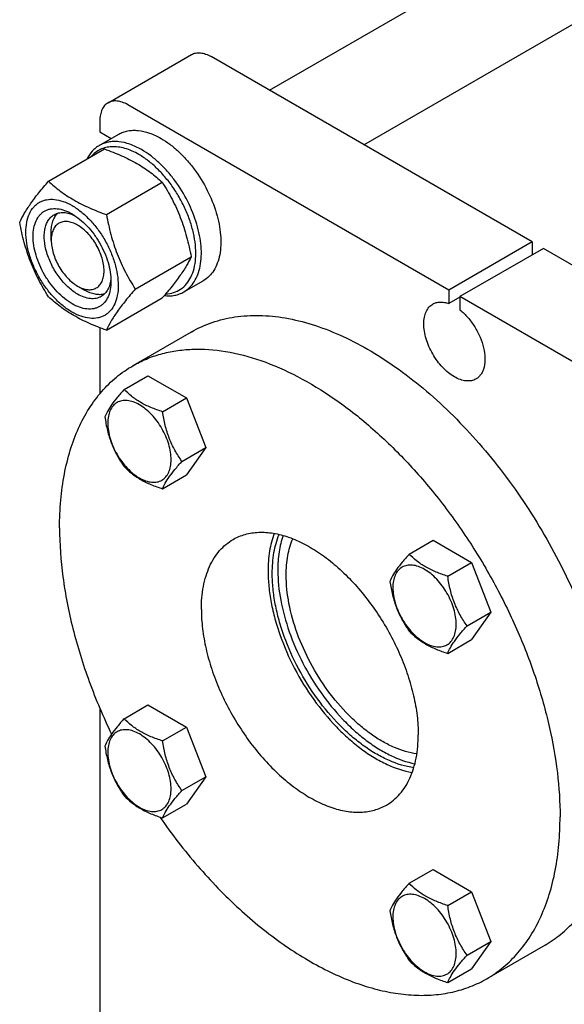
# Model space of a CAD drawing. Units: millimetres. Extents: x 0 to 4200, y 0 to 2970.
# Drawn here: x 2747 to 2886, y 1099 to 1350 of the extents above; entities that cross this region are included whole.
import ezdxf

# ---------------------------------------------------------------- set-up
doc = ezdxf.new("R2010")
doc.units = ezdxf.units.MM
doc.header["$LTSCALE"] = 231
doc.layers.get('0').update_dxf_attribs({"linetype": 'CONTINUOUS'})

msp = doc.modelspace()

# ---------------------------------------------------------------- linework, layer by layer
at = {"color": 7, "linetype": 'Continuous'}
for p, q in [((2810.93, 1331.624), (3291.03, 1608.808)), ((2834.931, 1317.768), (3303.031, 1588.024)), ((2769.847, 1328.457), (2791.06, 1340.704)), ((2877.731, 1293.057), (2796.06, 1340.209)), ((2856.518, 1280.81), (2774.847, 1327.962)), ((2767.776, 1323.879), (2767.776, 1321.022)), ((2767.632, 1317.596), (2772.582, 1320.454)), ((2767.776, 1321.022), (2770.671, 1319.35)), ((2754.736, 1308.506), (2768.947, 1316.711)), ((2769.433, 1300.021), (2783.644, 1308.226)), ((2755.402, 1293.465), (2755.402, 1295.506)), ((2877.731, 1293.057), (2856.518, 1280.81)), ((2877.731, 1293.057), (2877.731, 1289.791)), ((2880.559, 1291.424), (2859.346, 1279.177)), ((2976.726, 1235.904), (2880.559, 1291.424)), ((2776.782, 1281.082), (2790.992, 1289.286)), ((2789.132, 1280.357), (2794.082, 1283.214)), ((2762.119, 1281.83), (2763.887, 1280.809)), ((2856.518, 1280.81), (2856.518, 1277.394)), ((2769.433, 1270.627), (2783.644, 1278.832)), ((2859.346, 1279.027), (2856.518, 1277.394)), ((2859.346, 1279.177), (2859.346, 1275.761)), ((2955.513, 1223.656), (2859.346, 1279.177)), ((2767.776, 1271.244), (2767.776, 1254.466)), ((2791.012, 1270.162), (2776.163, 1261.589)), ((2773.945, 1255.556), (2780.013, 1259.059)), ((2780.013, 1259.059), (2789.811, 1253.403)), ((2783.743, 1249.899), (2789.811, 1253.403)), ((2789.811, 1253.403), (2794.71, 1240.776)), ((2788.642, 1237.273), (2794.71, 1240.776)), ((2794.71, 1240.776), (2789.811, 1233.807)), ((2783.743, 1230.303), (2789.811, 1233.807)), ((2846.446, 1213.699), (2852.514, 1217.202)), ((2852.514, 1217.202), (2862.312, 1211.546)), ((2856.244, 1208.042), (2862.312, 1211.546)), ((2862.312, 1211.546), (2867.211, 1198.919)), ((2861.143, 1195.416), (2867.211, 1198.919)), ((2867.211, 1198.919), (2862.312, 1191.949)), ((2856.244, 1188.446), (2862.312, 1191.949)), ((2767.776, 1174.471), (2767.776, 1080.97)), ((2773.945, 1171.84), (2780.013, 1175.343)), ((2780.013, 1175.343), (2789.811, 1169.686)), ((2783.743, 1166.183), (2789.811, 1169.686)), ((2789.811, 1169.686), (2794.71, 1157.06)), ((2788.642, 1153.556), (2794.71, 1157.06)), ((2794.71, 1157.06), (2789.811, 1150.09)), ((2783.743, 1146.587), (2789.811, 1150.09)), ((2846.446, 1129.982), (2852.514, 1133.486)), ((2852.514, 1133.486), (2862.312, 1127.829)), ((2856.244, 1124.326), (2862.312, 1127.829)), ((2862.312, 1127.829), (2867.211, 1115.203)), ((2861.143, 1111.699), (2867.211, 1115.203)), ((2867.211, 1115.203), (2862.312, 1108.233)), ((2881.012, 1114.277), (2866.162, 1105.704)), ((2856.244, 1104.73), (2862.312, 1108.233))]:
    msp.add_line(p, q, dxfattribs=at)
for points, knots in [([(2791.06, 1340.704), (2791.39, 1340.895), (2792.148, 1341.17), (2793.406, 1341.202), (2794.748, 1340.878), (2795.621, 1340.463), (2796.06, 1340.209)], [0, 0, 0, 0, 0.2177735, 0.4509532, 0.7102022, 1, 1, 1, 1]), ([(2769.847, 1328.457), (2769.517, 1328.267), (2768.9, 1327.748), (2768.243, 1326.674), (2767.852, 1325.35), (2767.776, 1324.386), (2767.776, 1323.879)], [0, 0, 0, 0, 0.2177726, 0.4509518, 0.7102012, 1, 1, 1, 1]), ([(2774.847, 1327.962), (2774.408, 1328.215), (2773.535, 1328.631), (2772.193, 1328.954), (2770.935, 1328.923), (2770.177, 1328.648), (2769.847, 1328.457)], [0, 0, 0, 0, 0.2897978, 0.5490468, 0.7822265, 1, 1, 1, 1]), ([(2772.582, 1320.454), (2772.935, 1320.657), (2773.683, 1321.008), (2774.894, 1321.342), (2776.185, 1321.486), (2778.043, 1321.422), (2780.513, 1320.827), (2782.388, 1319.934), (2783.332, 1319.389)], [0, 0, 0, 0, 0.1080966, 0.218231, 0.332257, 0.4517073, 0.7106002, 1, 1, 1, 1]), ([(2767.632, 1317.596), (2767.304, 1317.406), (2766.672, 1316.97), (2765.528, 1315.883), (2764.859, 1314.869), (2764.499, 1314.144)], [0, 0, 0, 0, 0.2408801, 0.485711, 1, 1, 1, 1]), ([(2777.675, 1315.306), (2776.559, 1315.951), (2774.834, 1316.734), (2772.468, 1317.241), (2770.827, 1317.323), (2769.285, 1317.115), (2767.868, 1316.615), (2766.603, 1315.831), (2765.89, 1315.141), (2765.568, 1314.763)], [0, 0, 0, 0, 0.2928434, 0.424823, 0.5480696, 0.6643787, 0.7763335, 0.887096, 1, 1, 1, 1]), ([(2778.382, 1316.531), (2777.439, 1317.076), (2775.563, 1317.969), (2773.094, 1318.564), (2771.235, 1318.629), (2769.944, 1318.485), (2768.733, 1318.15), (2767.985, 1317.799), (2767.632, 1317.596)], [0, 0, 0, 0, 0.2893997, 0.5482926, 0.6677429, 0.7817689, 0.8919034, 1, 1, 1, 1]), ([(2783.332, 1319.389), (2784.105, 1318.943), (2785.639, 1317.917), (2787.812, 1316.089), (2789.89, 1313.956), (2792.489, 1310.746), (2795.221, 1306.301), (2797.16, 1301.506), (2798.118, 1297.644), (2798.509, 1294.883), (2798.575, 1292.268), (2798.315, 1289.854), (2797.73, 1287.688), (2796.826, 1285.819), (2795.617, 1284.29), (2794.612, 1283.52), (2794.082, 1283.214)], [0, 0, 0, 0, 0.0624104, 0.1287774, 0.1984001, 0.2704078, 0.4174466, 0.5616787, 0.630306, 0.6954222, 0.7563968, 0.8128592, 0.864783, 0.9125792, 0.9571736, 1, 1, 1, 1]), ([(2768.947, 1316.711), (2770.406, 1316.187), (2773.225, 1315.086), (2777.174, 1313.12), (2780.648, 1310.835), (2782.695, 1309.107), (2783.644, 1308.226)], [0, 0, 0, 0, 0.2720295, 0.5307148, 0.772826, 1, 1, 1, 1]), ([(2784.53, 1279.862), (2785.209, 1279.891), (2786.544, 1280.108), (2788.371, 1280.978), (2789.886, 1282.352), (2791.039, 1284.171), (2791.811, 1286.369), (2792.193, 1288.884), (2792.182, 1291.653), (2791.78, 1294.603), (2790.999, 1297.658), (2789.861, 1300.737), (2788.395, 1303.758), (2786.642, 1306.639), (2784.648, 1309.304), (2782.466, 1311.68), (2780.155, 1313.705), (2778.507, 1314.826), (2777.675, 1315.306)], [0, 0, 0, 0, 0.045926, 0.0900634, 0.1347513, 0.1821916, 0.2339727, 0.290914, 0.3531451, 0.4202568, 0.4914434, 0.56562, 0.6415187, 0.7177737, 0.7929993, 0.8658675, 0.9351884, 1, 1, 1, 1]), ([(2789.132, 1280.357), (2789.662, 1280.663), (2790.667, 1281.432), (2791.876, 1282.961), (2792.78, 1284.831), (2793.365, 1286.996), (2793.625, 1289.411), (2793.559, 1292.025), (2793.168, 1294.786), (2792.21, 1298.648), (2790.272, 1303.443), (2787.539, 1307.888), (2784.94, 1311.098), (2782.862, 1313.231), (2780.689, 1315.06), (2779.155, 1316.085), (2778.382, 1316.531)], [0, 0, 0, 0, 0.0428264, 0.0874208, 0.135217, 0.1871408, 0.2436032, 0.3045778, 0.369694, 0.4383213, 0.5825533, 0.7295922, 0.8015999, 0.8712225, 0.9375896, 1, 1, 1, 1]), ([(2747.388, 1298.052), (2747.736, 1298.805), (2748.582, 1300.417), (2750.21, 1302.913), (2752.303, 1305.649), (2753.887, 1307.526), (2754.736, 1308.506)], [0, 0, 0, 0, 0.1941908, 0.4252957, 0.6965307, 1, 1, 1, 1]), ([(2754.736, 1308.506), (2755.685, 1307.626), (2757.732, 1305.897), (2761.206, 1303.612), (2765.155, 1301.646), (2767.974, 1300.545), (2769.433, 1300.021)], [0, 0, 0, 0, 0.227174, 0.4692852, 0.7279705, 1, 1, 1, 1]), ([(2783.644, 1308.226), (2784.535, 1306.824), (2786.231, 1303.925), (2788.338, 1299.295), (2789.925, 1294.38), (2790.672, 1290.996), (2790.992, 1289.286)], [0, 0, 0, 0, 0.2437273, 0.4921422, 0.744794, 1, 1, 1, 1]), ([(2748.967, 1295.547), (2748.967, 1296.388), (2749.094, 1297.988), (2749.741, 1300.185), (2750.67, 1301.7), (2751.609, 1302.624), (2752.391, 1303.17), (2753.255, 1303.574), (2754.524, 1303.925), (2756.301, 1303.972), (2758.527, 1303.434), (2760.818, 1302.344), (2763.095, 1300.748), (2765.28, 1298.704), (2767.292, 1296.289), (2769.057, 1293.593), (2770.51, 1290.715), (2771.595, 1287.765), (2772.273, 1284.852), (2772.443, 1282.921), (2772.443, 1281.993)], [0, 0, 0, 0, 0.0603605, 0.1143581, 0.1629258, 0.1858965, 0.2084422, 0.2309879, 0.2539585, 0.3025258, 0.3565229, 0.4168828, 0.483448, 0.5552712, 0.630872, 0.7084408, 0.7860096, 0.8616107, 0.9334343, 1, 1, 1, 1]), ([(2760.705, 1277.339), (2760.027, 1277.73), (2758.688, 1278.669), (2756.847, 1280.392), (2755.149, 1282.429), (2753.66, 1284.703), (2752.435, 1287.13), (2751.52, 1289.618), (2750.949, 1292.075), (2750.743, 1294.412), (2750.913, 1296.544), (2751.458, 1298.397), (2752.242, 1299.675), (2753.034, 1300.454), (2753.693, 1300.914), (2754.422, 1301.255), (2755.492, 1301.552), (2756.991, 1301.591), (2758.868, 1301.137), (2760.09, 1300.556), (2760.705, 1300.201)], [0, 0, 0, 0, 0.0665651, 0.1383882, 0.2139891, 0.2915579, 0.3691267, 0.4447278, 0.5165514, 0.5831171, 0.6434776, 0.6974752, 0.7460429, 0.7690136, 0.7915593, 0.814105, 0.8370756, 0.8856429, 0.93964, 1, 1, 1, 1]), ([(2762.119, 1279.789), (2761.231, 1280.301), (2759.506, 1281.628), (2757.299, 1284.139), (2755.483, 1287.094), (2754.207, 1290.25), (2753.663, 1292.919), (2753.611, 1294.925), (2753.757, 1296.273), (2754.083, 1297.482), (2754.587, 1298.525), (2755.262, 1299.379), (2755.823, 1299.808), (2756.119, 1299.979)], [0, 0, 0, 0, 0.1286453, 0.2702003, 0.417317, 0.5616254, 0.6952611, 0.7562679, 0.8127602, 0.8647114, 0.912533, 0.957151, 1, 1, 1, 1]), ([(2755.402, 1295.506), (2755.402, 1296.006), (2755.464, 1296.963), (2755.776, 1298.307), (2756.297, 1299.463), (2756.794, 1300.107), (2757.07, 1300.377)], [0, 0, 0, 0, 0.2838282, 0.5433792, 0.7804559, 1, 1, 1, 1]), ([(2756.119, 1299.979), (2756.474, 1300.184), (2757.275, 1300.492), (2758.605, 1300.59), (2760.03, 1300.342), (2760.967, 1299.975), (2761.44, 1299.745)], [0, 0, 0, 0, 0.2222605, 0.4574059, 0.7150012, 1, 1, 1, 1]), ([(2760.705, 1300.201), (2761.382, 1299.81), (2762.721, 1298.872), (2764.563, 1297.149), (2766.26, 1295.112), (2767.749, 1292.837), (2768.974, 1290.411), (2769.89, 1287.922), (2770.461, 1285.466), (2770.604, 1283.837), (2770.604, 1283.055)], [0, 0, 0, 0, 0.1141537, 0.2373247, 0.3669741, 0.4999983, 0.6330226, 0.7626727, 0.8858448, 1, 1, 1, 1]), ([(2769.433, 1300.021), (2769.754, 1298.312), (2770.5, 1294.928), (2772.087, 1290.013), (2774.194, 1285.383), (2775.891, 1282.484), (2776.782, 1281.082)], [0, 0, 0, 0, 0.255206, 0.5078578, 0.7562727, 1, 1, 1, 1]), ([(2754.736, 1279.112), (2753.845, 1280.514), (2752.149, 1283.414), (2750.042, 1288.044), (2748.455, 1292.958), (2747.708, 1296.342), (2747.388, 1298.052)], [0, 0, 0, 0, 0.2437273, 0.4921422, 0.744794, 1, 1, 1, 1]), ([(2762.119, 1297.343), (2761.702, 1297.584), (2760.873, 1297.979), (2759.598, 1298.286), (2758.402, 1298.256), (2757.337, 1297.87), (2756.47, 1297.14), (2755.845, 1296.119), (2755.474, 1294.862), (2755.402, 1293.946), (2755.402, 1293.465)], [0, 0, 0, 0, 0.1448917, 0.2745171, 0.391108, 0.4999957, 0.6088833, 0.7254742, 0.8550998, 1, 1, 1, 1]), ([(2762.119, 1281.83), (2762.536, 1281.589), (2763.365, 1281.195), (2764.64, 1280.887), (2765.836, 1280.918), (2766.901, 1281.304), (2767.768, 1282.033), (2768.393, 1283.054), (2768.764, 1284.312), (2768.879, 1285.759), (2768.739, 1287.344), (2768.351, 1289.011), (2767.73, 1290.7), (2766.899, 1292.346), (2765.889, 1293.89), (2764.737, 1295.272), (2763.487, 1296.441), (2762.579, 1297.078), (2762.119, 1297.343)], [0, 0, 0, 0, 0.0603755, 0.1143895, 0.1629721, 0.2083449, 0.2537177, 0.3023007, 0.3563153, 0.4166948, 0.4832814, 0.5551276, 0.6307526, 0.7083458, 0.785939, 0.8615637, 0.9334095, 1, 1, 1, 1]), ([(2772.443, 1281.993), (2772.443, 1281.152), (2772.315, 1279.552), (2771.668, 1277.355), (2770.739, 1275.84), (2769.8, 1274.916), (2769.018, 1274.371), (2768.155, 1273.967), (2766.886, 1273.615), (2765.109, 1273.568), (2762.882, 1274.106), (2760.592, 1275.196), (2758.315, 1276.792), (2756.13, 1278.836), (2754.118, 1281.251), (2752.352, 1283.948), (2750.9, 1286.825), (2749.814, 1289.775), (2749.137, 1292.688), (2748.967, 1294.619), (2748.967, 1295.547)], [0, 0, 0, 0, 0.0603605, 0.1143581, 0.1629258, 0.1858965, 0.2084422, 0.2309879, 0.2539585, 0.3025258, 0.3565229, 0.4168828, 0.483448, 0.5552712, 0.630872, 0.7084408, 0.7860096, 0.8616107, 0.9334343, 1, 1, 1, 1]), ([(2755.402, 1293.465), (2755.402, 1292.934), (2755.499, 1291.829), (2755.887, 1290.162), (2756.508, 1288.473), (2757.339, 1286.827), (2758.349, 1285.284), (2759.501, 1283.902), (2760.751, 1282.732), (2761.659, 1282.095), (2762.119, 1281.83)], [0, 0, 0, 0, 0.1141534, 0.2373239, 0.3669728, 0.4999963, 0.6330198, 0.7626687, 0.8858392, 1, 1, 1, 1]), ([(2790.992, 1289.286), (2790.644, 1288.533), (2789.798, 1286.921), (2788.17, 1284.425), (2786.077, 1281.689), (2784.493, 1279.812), (2783.644, 1278.832)], [0, 0, 0, 0, 0.1941908, 0.4252957, 0.6965307, 1, 1, 1, 1]), ([(2770.604, 1283.055), (2770.604, 1282.345), (2770.497, 1280.996), (2769.951, 1279.143), (2769.167, 1277.865), (2768.376, 1277.086), (2767.716, 1276.626), (2766.988, 1276.285), (2765.918, 1275.989), (2764.419, 1275.949), (2762.541, 1276.403), (2761.319, 1276.984), (2760.705, 1277.339)], [0, 0, 0, 0, 0.1447906, 0.274318, 0.3908201, 0.4459214, 0.5000029, 0.5540843, 0.6091851, 0.7256858, 0.8552113, 1, 1, 1, 1]), ([(2770.577, 1283.915), (2770.539, 1283.391), (2770.388, 1282.397), (2769.891, 1281.04), (2769.141, 1279.939), (2768.474, 1279.399), (2768.119, 1279.194)], [0, 0, 0, 0, 0.28497, 0.5425561, 0.7777134, 1, 1, 1, 1]), ([(2768.119, 1279.194), (2767.922, 1279.081), (2767.504, 1278.885), (2766.587, 1278.631), (2765.302, 1278.597), (2763.693, 1278.986), (2762.646, 1279.485), (2762.119, 1279.789)], [0, 0, 0, 0, 0.1081633, 0.2183656, 0.4513686, 0.7104212, 1, 1, 1, 1]), ([(2768.936, 1279.818), (2768.564, 1279.714), (2767.759, 1279.606), (2766.498, 1279.734), (2765.179, 1280.136), (2764.319, 1280.56), (2763.887, 1280.809)], [0, 0, 0, 0, 0.2195558, 0.4566442, 0.7161933, 1, 1, 1, 1]), ([(2776.782, 1281.082), (2775.932, 1280.102), (2774.349, 1278.224), (2772.255, 1275.488), (2770.627, 1272.992), (2769.781, 1271.38), (2769.433, 1270.627)], [0, 0, 0, 0, 0.3034693, 0.5747043, 0.8058092, 1, 1, 1, 1]), ([(2784.139, 1279.405), (2785.022, 1279.312), (2786.355, 1279.341), (2788.018, 1279.797), (2788.776, 1280.151), (2789.132, 1280.357)], [0, 0, 0, 0, 0.5165298, 0.7605705, 1, 1, 1, 1]), ([(2769.433, 1270.627), (2767.974, 1271.151), (2765.155, 1272.252), (2761.206, 1274.218), (2757.732, 1276.503), (2755.685, 1278.232), (2754.736, 1279.112)], [0, 0, 0, 0, 0.2720295, 0.5307148, 0.772826, 1, 1, 1, 1]), ([(2863.432, 1258.22), (2863.252, 1258.116), (2862.869, 1257.936), (2862.028, 1257.704), (2860.85, 1257.672), (2859.375, 1258.029), (2857.857, 1258.751), (2856.348, 1259.809), (2854.901, 1261.163), (2853.567, 1262.764), (2852.397, 1264.551), (2851.435, 1266.457), (2850.715, 1268.412), (2850.267, 1270.343), (2850.105, 1272.179), (2850.238, 1273.854), (2850.667, 1275.31), (2851.283, 1276.314), (2851.905, 1276.926), (2852.252, 1277.168), (2852.432, 1277.272)], [0, 0, 0, 0, 0.0225457, 0.0455164, 0.0940838, 0.1480812, 0.2084414, 0.2750068, 0.3468302, 0.4224312, 0.5, 0.5775688, 0.6531698, 0.7249932, 0.7915586, 0.8519188, 0.9059162, 0.9544836, 0.9774543, 1, 1, 1, 1]), ([(2852.432, 1277.272), (2852.71, 1277.433), (2853.323, 1277.685), (2854.336, 1277.825), (2855.424, 1277.732), (2856.15, 1277.528), (2856.518, 1277.394)], [0, 0, 0, 0, 0.2280839, 0.4659988, 0.7216416, 1, 1, 1, 1]), ([(2791.012, 1270.162), (2792.694, 1271.133), (2796.302, 1272.769), (2802.179, 1274.176), (2808.468, 1274.539), (2815.081, 1273.863), (2821.939, 1272.167), (2828.959, 1269.477), (2836.059, 1265.83), (2843.153, 1261.271), (2850.156, 1255.857), (2856.982, 1249.656), (2863.547, 1242.742), (2869.77, 1235.203), (2875.576, 1227.131), (2882.65, 1215.811), (2887.139, 1206.809), (2889.711, 1200.653)], [0, 0, 0, 0, 0.0438046, 0.0886744, 0.1355516, 0.1851723, 0.2380335, 0.2944005, 0.3543327, 0.417717, 0.4842986, 0.5537089, 0.6254894, 0.6991124, 0.7740003, 0.8495425, 1, 1, 1, 1]), ([(2859.346, 1275.761), (2860.071, 1275.189), (2861.445, 1273.852), (2863.167, 1271.511), (2864.525, 1268.907), (2865.421, 1266.22), (2865.795, 1263.637), (2865.639, 1261.634), (2865.199, 1260.27), (2864.743, 1259.419), (2864.157, 1258.72), (2863.682, 1258.364), (2863.432, 1258.22)], [0, 0, 0, 0, 0.1370838, 0.2826182, 0.4297221, 0.5712762, 0.7010286, 0.8148538, 0.8656558, 0.9127979, 0.9571568, 1, 1, 1, 1]), ([(2776.163, 1261.589), (2777.269, 1262.227), (2779.577, 1263.369), (2783.257, 1264.642), (2787.142, 1265.47), (2792.661, 1265.988), (2800.018, 1265.448), (2809.09, 1263.037), (2818.39, 1258.927), (2827.729, 1253.213), (2836.92, 1246.018), (2845.77, 1237.494), (2854.094, 1227.823), (2861.715, 1217.209), (2868.471, 1205.879), (2874.217, 1194.075), (2878.831, 1182.048), (2882.215, 1170.053), (2884.297, 1158.348), (2884.802, 1150.638), (2884.802, 1146.905)], [0, 0, 0, 0, 0.0213322, 0.0428929, 0.0648984, 0.0875433, 0.1353186, 0.1872196, 0.2436572, 0.304605, 0.3696926, 0.4382898, 0.5095762, 0.5826004, 0.6563318, 0.7297088, 0.8016853, 0.8712779, 0.9376164, 1, 1, 1, 1]), ([(2757.523, 1220.388), (2757.523, 1222.732), (2757.711, 1227.302), (2758.611, 1233.92), (2760.114, 1240.062), (2762.208, 1245.67), (2764.878, 1250.689), (2768.101, 1255.068), (2771.85, 1258.757), (2774.687, 1260.737), (2776.163, 1261.589)], [0, 0, 0, 0, 0.1486052, 0.2894993, 0.4227221, 0.5486419, 0.6680001, 0.781938, 0.8919872, 1, 1, 1, 1]), ([(2773.945, 1255.556), (2773.344, 1254.886), (2772.233, 1253.613), (2770.793, 1251.769), (2769.735, 1250.123), (2769.233, 1249.068), (2769.046, 1248.586)], [0, 0, 0, 0, 0.3154008, 0.592108, 0.8188795, 1, 1, 1, 1]), ([(2783.743, 1249.899), (2782.738, 1250.22), (2780.803, 1250.904), (2778.119, 1252.189), (2775.827, 1253.741), (2774.53, 1254.944), (2773.945, 1255.556)], [0, 0, 0, 0, 0.2768189, 0.5376908, 0.7779913, 1, 1, 1, 1]), ([(2785.902, 1237.697), (2785.902, 1238.334), (2785.786, 1239.66), (2785.32, 1241.66), (2784.575, 1243.687), (2783.578, 1245.662), (2782.365, 1247.514), (2780.983, 1249.173), (2779.483, 1250.576), (2777.919, 1251.673), (2776.346, 1252.421), (2774.817, 1252.79), (2773.381, 1252.754), (2772.103, 1252.29), (2771.062, 1251.415), (2770.313, 1250.19), (2769.868, 1248.681), (2769.78, 1247.582), (2769.78, 1247.005)], [0, 0, 0, 0, 0.0665867, 0.138433, 0.214058, 0.2916513, 0.3692445, 0.4448693, 0.5167151, 0.5833013, 0.6436803, 0.6976944, 0.746277, 0.7916498, 0.8370228, 0.8856058, 0.9396204, 1, 1, 1, 1]), ([(2788.642, 1237.273), (2788.007, 1238.176), (2786.802, 1240.065), (2785.35, 1243.141), (2784.332, 1246.454), (2783.911, 1248.743), (2783.743, 1249.899)], [0, 0, 0, 0, 0.242179, 0.4903486, 0.7437793, 1, 1, 1, 1]), ([(2769.046, 1248.586), (2769.214, 1247.43), (2769.635, 1245.141), (2770.653, 1241.828), (2772.105, 1238.752), (2773.31, 1236.863), (2773.945, 1235.96)], [0, 0, 0, 0, 0.2562207, 0.5096514, 0.757821, 1, 1, 1, 1]), ([(2769.78, 1247.005), (2769.78, 1246.367), (2769.897, 1245.041), (2770.362, 1243.041), (2771.108, 1241.015), (2772.105, 1239.039), (2773.318, 1237.187), (2774.7, 1235.528), (2776.2, 1234.125), (2777.764, 1233.029), (2779.337, 1232.28), (2780.866, 1231.911), (2782.302, 1231.947), (2783.58, 1232.411), (2784.621, 1233.286), (2785.37, 1234.511), (2785.815, 1236.02), (2785.902, 1237.119), (2785.902, 1237.697)], [0, 0, 0, 0, 0.0665867, 0.138433, 0.214058, 0.2916513, 0.3692445, 0.4448693, 0.5167151, 0.5833013, 0.6436803, 0.6976944, 0.746277, 0.7916498, 0.8370228, 0.8856058, 0.9396204, 1, 1, 1, 1]), ([(2783.743, 1230.303), (2783.93, 1230.785), (2784.432, 1231.84), (2785.49, 1233.486), (2786.93, 1235.33), (2788.041, 1236.603), (2788.642, 1237.273)], [0, 0, 0, 0, 0.1811205, 0.407892, 0.6845992, 1, 1, 1, 1]), ([(2773.945, 1235.96), (2774.53, 1235.348), (2775.827, 1234.145), (2778.119, 1232.593), (2780.803, 1231.308), (2782.738, 1230.624), (2783.743, 1230.303)], [0, 0, 0, 0, 0.2220087, 0.4623092, 0.7231811, 1, 1, 1, 1]), ([(2757.523, 1220.388), (2757.523, 1216.213), (2758.156, 1207.569), (2760.734, 1194.465), (2764.906, 1181.078), (2768.639, 1172.285), (2770.741, 1167.921)], [0, 0, 0, 0, 0.2297299, 0.4753296, 0.7334623, 1, 1, 1, 1]), ([(2793.585, 1199.568), (2793.585, 1201.544), (2793.816, 1204.446), (2794.708, 1208.093), (2795.616, 1210.523), (2796.772, 1212.698), (2798.169, 1214.596), (2799.794, 1216.194), (2801.023, 1217.052), (2801.663, 1217.421)], [0, 0, 0, 0, 0.2892708, 0.4225365, 0.5484968, 0.6678934, 0.7818679, 0.8919524, 1, 1, 1, 1]), ([(2801.663, 1217.421), (2802.142, 1217.698), (2803.142, 1218.193), (2805.291, 1218.936), (2808.243, 1219.371), (2811.999, 1219.093), (2815.931, 1218.049), (2819.961, 1216.268), (2824.008, 1213.792), (2827.991, 1210.674), (2831.826, 1206.98), (2835.433, 1202.789), (2838.735, 1198.19), (2841.663, 1193.281), (2844.153, 1188.165), (2846.152, 1182.954), (2847.619, 1177.756), (2848.521, 1172.684), (2848.74, 1169.343), (2848.74, 1167.725)], [0, 0, 0, 0, 0.0213338, 0.0428961, 0.0874744, 0.1352533, 0.1871582, 0.2436001, 0.3045525, 0.3696451, 0.4382474, 0.5095392, 0.5825689, 0.6563059, 0.7296884, 0.8016703, 0.8712681, 0.9376117, 1, 1, 1, 1]), ([(2812.091, 1218.954), (2811.559, 1217.5), (2810.779, 1214.322), (2810.556, 1211.067), (2810.556, 1209.366)], [0, 0, 0, 0, 0.4764459, 1, 1, 1, 1]), ([(2811.616, 1208.753), (2811.616, 1210.53), (2811.868, 1213.917), (2812.762, 1217.208), (2813.37, 1218.69)], [0, 0, 0, 0, 0.5258222, 1, 1, 1, 1]), ([(2814.378, 1218.428), (2813.912, 1217.075), (2813.228, 1214.137), (2813.031, 1211.135), (2813.031, 1209.57)], [0, 0, 0, 0, 0.4775655, 1, 1, 1, 1]), ([(2815.152, 1208.345), (2815.152, 1210.003), (2815.39, 1213.161), (2816.237, 1216.225), (2816.813, 1217.602)], [0, 0, 0, 0, 0.526225, 1, 1, 1, 1]), ([(2846.446, 1213.699), (2845.844, 1213.029), (2844.733, 1211.756), (2843.294, 1209.912), (2842.235, 1208.266), (2841.733, 1207.211), (2841.547, 1206.729)], [0, 0, 0, 0, 0.3154008, 0.592108, 0.8188795, 1, 1, 1, 1]), ([(2856.244, 1208.042), (2855.238, 1208.363), (2853.303, 1209.047), (2850.62, 1210.332), (2848.328, 1211.884), (2847.03, 1213.087), (2846.446, 1213.699)], [0, 0, 0, 0, 0.2768189, 0.5376908, 0.7779913, 1, 1, 1, 1]), ([(2810.556, 1209.366), (2810.556, 1208.065), (2810.697, 1205.393), (2811.288, 1201.331), (2812.257, 1197.158), (2814.051, 1191.467), (2817.136, 1184.469), (2821.939, 1176.654), (2826.747, 1170.816), (2830.949, 1166.77), (2834.158, 1164.152), (2837.425, 1161.945), (2841.651, 1159.669), (2844.995, 1158.522), (2847.204, 1158.135)], [0, 0, 0, 0, 0.0582082, 0.1195069, 0.1835011, 0.2497, 0.3863278, 0.5244973, 0.6590381, 0.7234824, 0.785316, 0.8441243, 0.8996106, 1, 1, 1, 1]), ([(2813.031, 1209.57), (2813.031, 1207.026), (2813.597, 1201.705), (2815.793, 1193.75), (2819.263, 1185.819), (2823.819, 1178.344), (2828.383, 1172.745), (2832.377, 1168.849), (2835.43, 1166.318), (2838.544, 1164.172), (2842.578, 1161.941), (2845.773, 1160.792), (2847.891, 1160.38)], [0, 0, 0, 0, 0.1191255, 0.2488919, 0.3852025, 0.523162, 0.6576862, 0.7222128, 0.7841943, 0.843214, 0.8989675, 1, 1, 1, 1]), ([(2858.403, 1195.84), (2858.403, 1196.477), (2858.286, 1197.803), (2857.821, 1199.803), (2857.075, 1201.829), (2856.078, 1203.805), (2854.865, 1205.657), (2853.483, 1207.316), (2851.983, 1208.719), (2850.419, 1209.816), (2848.847, 1210.564), (2847.317, 1210.933), (2845.881, 1210.897), (2844.603, 1210.433), (2843.563, 1209.558), (2842.813, 1208.333), (2842.368, 1206.824), (2842.281, 1205.725), (2842.281, 1205.147)], [0, 0, 0, 0, 0.0665867, 0.138433, 0.214058, 0.2916513, 0.3692445, 0.4448693, 0.5167151, 0.5833013, 0.6436803, 0.6976944, 0.746277, 0.7916498, 0.8370228, 0.8856058, 0.9396204, 1, 1, 1, 1]), ([(2847.615, 1159.376), (2845.479, 1159.664), (2842.225, 1160.67), (2838.105, 1162.767), (2834.908, 1164.84), (2831.76, 1167.325), (2827.625, 1171.203), (2822.883, 1176.844), (2818.137, 1184.436), (2815.083, 1191.259), (2813.304, 1196.819), (2812.344, 1200.898), (2811.757, 1204.87), (2811.616, 1207.482), (2811.616, 1208.753)], [0, 0, 0, 0, 0.0991464, 0.1541126, 0.2125124, 0.2740667, 0.3383659, 0.4729909, 0.611646, 0.7489826, 0.8155584, 0.8799112, 0.9415291, 1, 1, 1, 1]), ([(2848.394, 1162.901), (2846.428, 1163.153), (2843.428, 1164.062), (2839.629, 1165.975), (2836.678, 1167.874), (2833.772, 1170.155), (2829.952, 1173.72), (2825.57, 1178.913), (2821.183, 1185.911), (2817.83, 1193.383), (2815.702, 1200.902), (2815.152, 1205.938), (2815.152, 1208.345)], [0, 0, 0, 0, 0.0989494, 0.153835, 0.2121745, 0.2736921, 0.3379794, 0.4726495, 0.6114237, 0.74892, 0.8799101, 1, 1, 1, 1]), ([(2861.143, 1195.416), (2860.508, 1196.319), (2859.302, 1198.208), (2857.85, 1201.284), (2856.833, 1204.597), (2856.411, 1206.886), (2856.244, 1208.042)], [0, 0, 0, 0, 0.242179, 0.4903486, 0.7437793, 1, 1, 1, 1]), ([(2841.547, 1206.729), (2841.714, 1205.573), (2842.136, 1203.284), (2843.153, 1199.971), (2844.605, 1196.895), (2845.811, 1195.006), (2846.446, 1194.103)], [0, 0, 0, 0, 0.2562207, 0.5096514, 0.757821, 1, 1, 1, 1]), ([(2842.281, 1205.147), (2842.281, 1204.51), (2842.397, 1203.184), (2842.863, 1201.184), (2843.608, 1199.158), (2844.606, 1197.182), (2845.818, 1195.33), (2847.2, 1193.671), (2848.7, 1192.268), (2850.264, 1191.171), (2851.837, 1190.423), (2853.367, 1190.054), (2854.802, 1190.09), (2856.08, 1190.554), (2857.121, 1191.429), (2857.87, 1192.654), (2858.315, 1194.163), (2858.403, 1195.262), (2858.403, 1195.84)], [0, 0, 0, 0, 0.0665867, 0.138433, 0.214058, 0.2916513, 0.3692445, 0.4448693, 0.5167151, 0.5833013, 0.6436803, 0.6976944, 0.746277, 0.7916498, 0.8370228, 0.8856058, 0.9396204, 1, 1, 1, 1]), ([(2793.585, 1199.568), (2793.585, 1197.95), (2793.804, 1194.609), (2794.706, 1189.536), (2796.173, 1184.339), (2798.172, 1179.127), (2800.662, 1174.012), (2803.59, 1169.102), (2806.892, 1164.503), (2810.499, 1160.312), (2814.334, 1156.618), (2818.317, 1153.501), (2822.364, 1151.025), (2826.394, 1149.244), (2830.326, 1148.199), (2834.082, 1147.922), (2837.034, 1148.356), (2839.183, 1149.1), (2840.183, 1149.595), (2840.662, 1149.871)], [0, 0, 0, 0, 0.0623883, 0.1287319, 0.1983297, 0.2703116, 0.3436941, 0.4174311, 0.4904608, 0.5617526, 0.6303549, 0.6954475, 0.7563999, 0.8128418, 0.8647467, 0.9125256, 0.9571039, 0.9786662, 1, 1, 1, 1]), ([(2856.244, 1188.446), (2856.43, 1188.928), (2856.932, 1189.983), (2857.991, 1191.629), (2859.43, 1193.473), (2860.541, 1194.746), (2861.143, 1195.416)], [0, 0, 0, 0, 0.1811205, 0.407892, 0.6845992, 1, 1, 1, 1]), ([(2846.446, 1194.103), (2847.03, 1193.491), (2848.328, 1192.288), (2850.62, 1190.735), (2853.303, 1189.451), (2855.238, 1188.766), (2856.244, 1188.446)], [0, 0, 0, 0, 0.2220087, 0.4623092, 0.7231811, 1, 1, 1, 1]), ([(2773.945, 1171.84), (2773.344, 1171.17), (2772.233, 1169.896), (2770.793, 1168.053), (2769.735, 1166.407), (2769.233, 1165.352), (2769.046, 1164.87)], [0, 0, 0, 0, 0.3154008, 0.592108, 0.8188795, 1, 1, 1, 1]), ([(2783.743, 1166.183), (2782.738, 1166.503), (2780.803, 1167.188), (2778.119, 1168.472), (2775.827, 1170.025), (2774.53, 1171.228), (2773.945, 1171.84)], [0, 0, 0, 0, 0.2768189, 0.5376908, 0.7779913, 1, 1, 1, 1]), ([(2785.902, 1153.98), (2785.902, 1154.617), (2785.786, 1155.943), (2785.32, 1157.944), (2784.575, 1159.97), (2783.578, 1161.946), (2782.365, 1163.798), (2780.983, 1165.456), (2779.483, 1166.86), (2777.919, 1167.956), (2776.346, 1168.705), (2774.817, 1169.074), (2773.381, 1169.037), (2772.103, 1168.574), (2771.062, 1167.699), (2770.313, 1166.473), (2769.868, 1164.964), (2769.78, 1163.866), (2769.78, 1163.288)], [0, 0, 0, 0, 0.0665867, 0.138433, 0.214058, 0.2916513, 0.3692445, 0.4448693, 0.5167151, 0.5833013, 0.6436803, 0.6976944, 0.746277, 0.7916498, 0.8370228, 0.8856058, 0.9396204, 1, 1, 1, 1]), ([(2840.662, 1149.871), (2841.302, 1150.24), (2842.531, 1151.098), (2844.156, 1152.697), (2845.553, 1154.594), (2846.71, 1156.769), (2847.617, 1159.199), (2848.509, 1162.847), (2848.74, 1165.748), (2848.74, 1167.725)], [0, 0, 0, 0, 0.1080476, 0.2181321, 0.3321066, 0.4515032, 0.5774635, 0.7107292, 1, 1, 1, 1]), ([(2769.046, 1164.87), (2769.214, 1163.714), (2769.635, 1161.425), (2770.653, 1158.112), (2772.105, 1155.035), (2773.31, 1153.147), (2773.945, 1152.244)], [0, 0, 0, 0, 0.2562207, 0.5096514, 0.757821, 1, 1, 1, 1]), ([(2788.642, 1153.556), (2788.007, 1154.46), (2786.802, 1156.348), (2785.35, 1159.425), (2784.332, 1162.738), (2783.911, 1165.027), (2783.743, 1166.183)], [0, 0, 0, 0, 0.242179, 0.4903486, 0.7437793, 1, 1, 1, 1]), ([(2769.78, 1163.288), (2769.78, 1162.651), (2769.897, 1161.325), (2770.362, 1159.325), (2771.108, 1157.298), (2772.105, 1155.322), (2773.318, 1153.47), (2774.7, 1151.812), (2776.2, 1150.408), (2777.764, 1149.312), (2779.337, 1148.564), (2780.866, 1148.194), (2782.302, 1148.231), (2783.58, 1148.694), (2784.621, 1149.57), (2785.37, 1150.795), (2785.815, 1152.304), (2785.902, 1153.402), (2785.902, 1153.98)], [0, 0, 0, 0, 0.0665867, 0.138433, 0.214058, 0.2916513, 0.3692445, 0.4448693, 0.5167151, 0.5833013, 0.6436803, 0.6976944, 0.746277, 0.7916498, 0.8370228, 0.8856058, 0.9396204, 1, 1, 1, 1]), ([(2773.945, 1152.244), (2774.53, 1151.632), (2775.827, 1150.429), (2778.119, 1148.876), (2780.803, 1147.592), (2782.738, 1146.907), (2783.743, 1146.587)], [0, 0, 0, 0, 0.2220087, 0.4623092, 0.7231811, 1, 1, 1, 1]), ([(2783.743, 1146.587), (2783.93, 1147.069), (2784.432, 1148.123), (2785.49, 1149.77), (2786.93, 1151.613), (2788.041, 1152.887), (2788.642, 1153.556)], [0, 0, 0, 0, 0.1811205, 0.407892, 0.6845992, 1, 1, 1, 1]), ([(2783.039, 1146.815), (2786.033, 1142.501), (2792.349, 1134.328), (2802.83, 1123.457), (2812.22, 1115.812), (2819.911, 1110.801), (2825.583, 1107.689), (2831.223, 1105.178), (2836.786, 1103.289), (2842.232, 1102.038), (2847.517, 1101.435), (2852.599, 1101.49), (2857.439, 1102.206), (2861.993, 1103.578), (2864.822, 1104.93), (2866.162, 1105.704)], [0, 0, 0, 0, 0.1566006, 0.3073305, 0.4494145, 0.5165658, 0.5808403, 0.6421327, 0.7004236, 0.7557934, 0.8084365, 0.8586717, 0.9069477, 0.9538347, 1, 1, 1, 1]), ([(2866.162, 1105.704), (2867.638, 1106.556), (2870.475, 1108.535), (2874.224, 1112.225), (2877.448, 1116.603), (2880.117, 1121.622), (2882.211, 1127.23), (2883.714, 1133.372), (2884.614, 1139.99), (2884.802, 1144.56), (2884.802, 1146.905)], [0, 0, 0, 0, 0.1080128, 0.218062, 0.3319999, 0.4513581, 0.5772779, 0.7105007, 0.8513948, 1, 1, 1, 1]), ([(2846.446, 1129.982), (2845.844, 1129.313), (2844.733, 1128.039), (2843.294, 1126.196), (2842.235, 1124.549), (2841.733, 1123.495), (2841.547, 1123.013)], [0, 0, 0, 0, 0.3154008, 0.592108, 0.8188795, 1, 1, 1, 1]), ([(2856.244, 1124.326), (2855.238, 1124.646), (2853.303, 1125.331), (2850.62, 1126.615), (2848.328, 1128.168), (2847.03, 1129.371), (2846.446, 1129.982)], [0, 0, 0, 0, 0.2768189, 0.5376908, 0.7779913, 1, 1, 1, 1]), ([(2858.403, 1112.123), (2858.403, 1112.76), (2858.286, 1114.086), (2857.821, 1116.087), (2857.075, 1118.113), (2856.078, 1120.089), (2854.865, 1121.941), (2853.483, 1123.599), (2851.983, 1125.003), (2850.419, 1126.099), (2848.847, 1126.848), (2847.317, 1127.217), (2845.881, 1127.18), (2844.603, 1126.717), (2843.563, 1125.842), (2842.813, 1124.616), (2842.368, 1123.107), (2842.281, 1122.009), (2842.281, 1121.431)], [0, 0, 0, 0, 0.0665867, 0.138433, 0.214058, 0.2916513, 0.3692445, 0.4448693, 0.5167151, 0.5833013, 0.6436803, 0.6976944, 0.746277, 0.7916498, 0.8370228, 0.8856058, 0.9396204, 1, 1, 1, 1]), ([(2881.012, 1114.277), (2882.4, 1115.078), (2885.074, 1116.924), (2888.64, 1120.331), (2891.747, 1124.353), (2893.454, 1127.347), (2894.227, 1128.921)], [0, 0, 0, 0, 0.2404096, 0.4848424, 0.7369972, 1, 1, 1, 1]), ([(2861.143, 1111.699), (2860.508, 1112.603), (2859.302, 1114.491), (2857.85, 1117.568), (2856.833, 1120.881), (2856.411, 1123.17), (2856.244, 1124.326)], [0, 0, 0, 0, 0.242179, 0.4903486, 0.7437793, 1, 1, 1, 1]), ([(2841.547, 1123.013), (2841.714, 1121.857), (2842.136, 1119.568), (2843.153, 1116.255), (2844.605, 1113.178), (2845.811, 1111.29), (2846.446, 1110.386)], [0, 0, 0, 0, 0.2562207, 0.5096514, 0.757821, 1, 1, 1, 1]), ([(2842.281, 1121.431), (2842.281, 1120.794), (2842.397, 1119.468), (2842.863, 1117.467), (2843.608, 1115.441), (2844.606, 1113.465), (2845.818, 1111.613), (2847.2, 1109.955), (2848.7, 1108.551), (2850.264, 1107.455), (2851.837, 1106.707), (2853.367, 1106.337), (2854.802, 1106.374), (2856.08, 1106.837), (2857.121, 1107.712), (2857.87, 1108.938), (2858.315, 1110.447), (2858.403, 1111.545), (2858.403, 1112.123)], [0, 0, 0, 0, 0.0665867, 0.138433, 0.214058, 0.2916513, 0.3692445, 0.4448693, 0.5167151, 0.5833013, 0.6436803, 0.6976944, 0.746277, 0.7916498, 0.8370228, 0.8856058, 0.9396204, 1, 1, 1, 1]), ([(2856.244, 1104.73), (2856.43, 1105.211), (2856.932, 1106.266), (2857.991, 1107.913), (2859.43, 1109.756), (2860.541, 1111.03), (2861.143, 1111.699)], [0, 0, 0, 0, 0.1811205, 0.407892, 0.6845992, 1, 1, 1, 1]), ([(2846.446, 1110.386), (2847.03, 1109.775), (2848.328, 1108.572), (2850.62, 1107.019), (2853.303, 1105.735), (2855.238, 1105.05), (2856.244, 1104.73)], [0, 0, 0, 0, 0.2220087, 0.4623092, 0.7231811, 1, 1, 1, 1])]:
    msp.add_open_spline(points, degree=3, knots=knots, dxfattribs=at)

doc.saveas('drawing.dxf')
